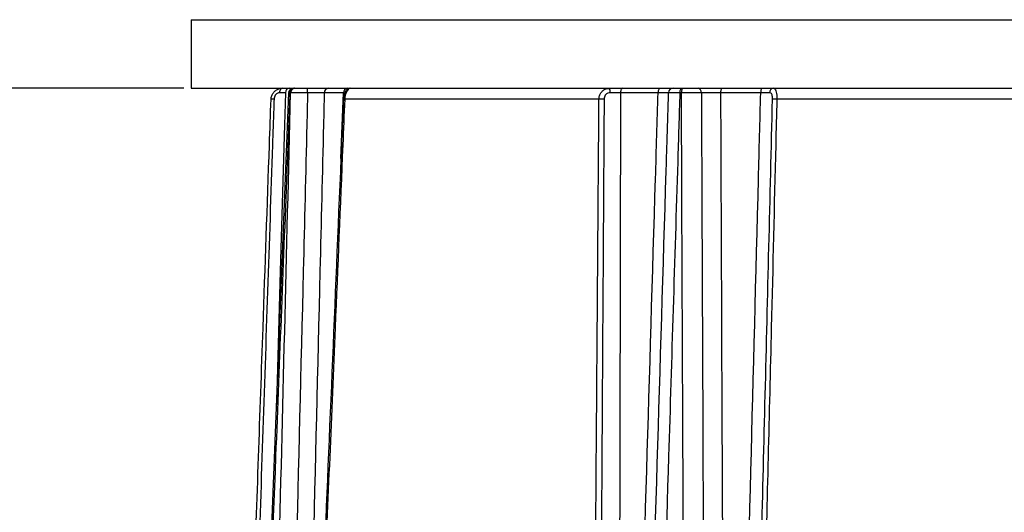
# Model space of a CAD drawing. Extents: x 25 to 437, y 25 to 312.
# Drawn here: x 98 to 106, y 219 to 224 of the extents above; entities that cross this region are included whole.
import ezdxf

# ---------------------------------------------------------------- set-up
doc = ezdxf.new("R2010")
doc.units = 0
doc.header["$LTSCALE"] = 5
doc.header["$PDSIZE"] = -1
doc.linetypes.add('SLD-実線', pattern=[0])
doc.layers.get('0').update_dxf_attribs({"linetype": 'CONTINUOUS'})
doc.layers.get('DEFPOINTS').update_dxf_attribs({"linetype": 'CONTINUOUS'})
doc.layers.add('寸法', color=7, linetype='SLD-実線')
doc.styles.add('SLDTEXTSTYLE1', font='MS UI Gothic.ttf')
doc.dimstyles.new('承認図5', dxfattribs={"dimtxt": 2.5, "dimasz": 2, "dimexe": 0, "dimexo": 0.0625, "dimgap": 0.5, "dimtad": 1, "dimdec": 0, "dimlfac": 5, "dimrnd": 1e-09, "dimzin": 12, "dimtxsty": 'SLDTEXTSTYLE1', "dimblk1": 'OPEN30', "dimblk2": 'OPEN30', "dimsah": 1, "dimcen": 0.1, "dimclrd": 256, "dimclre": 256, "dimclrt": 256, "dimazin": 3, "dimtfac": 1, "dimtdec": 0, "dimtmove": 0, "dimatfit": 3, "dimtolj": 1, "dimtzin": 12})

# ---------------------------------------------------------------- blocks, each defined once
blk = doc.blocks.new('_OPEN30')
at = {"color": 0, "linetype": 'BYBLOCK'}
for p, q in [((-1, 0.267949), (0, 0)), ((0, 0), (-1, -0.267949)), ((0, 0), (-1, 0))]:
    blk.add_line(p, q, dxfattribs=at)
blk = doc.blocks.new('*D88')
at = {"layer": 'DEFPOINTS', "color": 0}
for p in [(67.8552, 249.4514), (104.7677, 249.4514), (99.2677, 223.0514)]:
    blk.add_point(p, dxfattribs=at)
at = {"layer": '寸法'}
for p, q in [((104.7052, 249.4514), (67.8552, 249.4514)), ((67.8552, 225.0514), (67.8552, 247.4514)), ((99.2052, 223.0514), (67.8552, 223.0514))]:
    blk.add_line(p, q, dxfattribs=at)
at = {"layer": '寸法', "xscale": 2, "yscale": 2, "zscale": 2}
for p, rotation in [((67.8552, 249.4514), 90), ((67.8552, 223.0514), 270)]:
    blk.add_blockref('_OPEN30', p, dxfattribs=dict(at, rotation=rotation))
at = {"layer": '寸法', "insert": (64.8552, 236.2514), "char_height": 2.5, "attachment_point": 2, "rotation": 90, "style": 'SLDTEXTSTYLE1'}
blk.add_mtext('\\A1;132', dxfattribs=at)
blk = doc.blocks.new('*D87')
at = {"layer": 'DEFPOINTS', "color": 0}
for p in [(67.8552, 223.0514), (99.2677, 223.0514), (99.3677, 214.7514)]:
    blk.add_point(p, dxfattribs=at)
at = {"layer": '寸法'}
for p, q in [((99.2052, 223.0514), (67.8552, 223.0514)), ((67.8552, 216.7514), (67.8552, 221.0514)), ((99.3052, 214.7514), (67.8552, 214.7514))]:
    blk.add_line(p, q, dxfattribs=at)
at = {"layer": '寸法', "xscale": 2, "yscale": 2, "zscale": 2}
for p, rotation in [((67.8552, 223.0514), 90), ((67.8552, 214.7514), 270)]:
    blk.add_blockref('_OPEN30', p, dxfattribs=dict(at, rotation=rotation))
at = {"layer": '寸法', "insert": (64.8552, 218.9014), "char_height": 2.5, "attachment_point": 2, "rotation": 90, "style": 'SLDTEXTSTYLE1'}
blk.add_mtext('\\A1;41', dxfattribs=at)
blk = doc.blocks.new('*D84')
at = {"layer": 'DEFPOINTS', "color": 0}
for p in [(62.7695, 249.4514), (104.7677, 249.4514), (74.7747, 206.6914)]:
    blk.add_point(p, dxfattribs=at)
at = {"layer": '寸法'}
for p, q in [((104.7052, 249.4514), (62.7695, 249.4514)), ((62.7695, 208.6914), (62.7695, 247.4514)), ((74.7122, 206.6914), (62.7695, 206.6914))]:
    blk.add_line(p, q, dxfattribs=at)
at = {"layer": '寸法', "xscale": 2, "yscale": 2, "zscale": 2}
for p, rotation in [((62.7695, 249.4514), 90), ((62.7695, 206.6914), 270)]:
    blk.add_blockref('_OPEN30', p, dxfattribs=dict(at, rotation=rotation))
at = {"layer": '寸法', "insert": (59.1729, 228.0714), "char_height": 2.5, "attachment_point": 2, "rotation": 90, "style": 'SLDTEXTSTYLE1'}
blk.add_mtext('\\A1;(214)', dxfattribs=at)
blk = doc.blocks.new('*D83')
at = {"layer": 'DEFPOINTS', "color": 0}
for p in [(57.5975, 249.4514), (104.7677, 249.4514), (78.5091, 204.6714)]:
    blk.add_point(p, dxfattribs=at)
at = {"layer": '寸法'}
for p, q in [((104.7052, 249.4514), (57.5975, 249.4514)), ((57.5975, 206.6714), (57.5975, 247.4514)), ((78.4466, 204.6714), (57.5975, 204.6714))]:
    blk.add_line(p, q, dxfattribs=at)
at = {"layer": '寸法', "xscale": 2, "yscale": 2, "zscale": 2}
for p, rotation in [((57.5975, 249.4514), 90), ((57.5975, 204.6714), 270)]:
    blk.add_blockref('_OPEN30', p, dxfattribs=dict(at, rotation=rotation))
at = {"layer": '寸法', "insert": (54.0009, 227.0614), "char_height": 2.5, "attachment_point": 2, "rotation": 90, "style": 'SLDTEXTSTYLE1'}
blk.add_mtext('\\A1;(224)', dxfattribs=at)

msp = doc.modelspace()

# ---------------------------------------------------------------- linework, layer by layer
for p, q in [((99.2677, 223.6514), (99.2677, 223.0514)), ((99.2677, 223.6514), (112.6677, 223.6514)), ((99.2677, 223.0514), (112.6677, 223.0514)), ((100.122, 223.013), (99.832, 215.6131)), ((100.1395, 223.0128), (100.1338, 223.0128)), ((100.6016, 223.0128), (100.4339, 223.0128)), ((100.5793, 222.4384), (100.6016, 223.0128)), ((103.3553, 223.0128), (103.0263, 223.0128)), ((103.5593, 223.0128), (103.5455, 223.0128)), ((104.2532, 223.0128), (103.9019, 223.0128)), ((102.8379, 222.9549), (100.6126, 222.9549)), ((107.5413, 222.9549), (104.3941, 222.9549))]:
    msp.add_line(p, q)
at = {"flags": 128}
for points in [[(100.0934, 223.0128), (100.0853, 222.7317), (100.0485, 221.4526), (100.0151, 220.2853)], [(100.0679, 223.0514), (100.063, 223.0507), (100.0583, 223.0485), (100.054, 223.045), (100.0502, 223.0402), (100.047, 223.0344), (100.0445, 223.0278), (100.043, 223.0205), (100.0423, 223.013)], [(103.0455, 223.0514), (103.0418, 223.0507), (103.0383, 223.0485), (103.035, 223.045), (103.0321, 223.0402), (103.0297, 223.0344), (103.0279, 223.0277), (103.0268, 223.0204), (103.0263, 223.0128)], [(103.3724, 223.0514), (103.3691, 223.0507), (103.366, 223.0485), (103.3631, 223.045), (103.3605, 223.0402), (103.3584, 223.0344), (103.3568, 223.0277), (103.3558, 223.0204), (103.3553, 223.0128)], [(103.5608, 223.0514), (103.5579, 223.0507), (103.5551, 223.0485), (103.5525, 223.045), (103.5502, 223.0402), (103.5483, 223.0344), (103.5468, 223.0277), (103.5459, 223.0204), (103.5455, 223.0128)], [(103.5746, 223.0514), (103.5716, 223.0507), (103.5688, 223.0485), (103.5662, 223.045), (103.5639, 223.0402), (103.562, 223.0344), (103.5606, 223.0277), (103.5597, 223.0204), (103.5593, 223.0128)], [(103.9154, 223.0514), (103.9129, 223.0507), (103.9104, 223.0485), (103.9081, 223.045), (103.9061, 223.0402), (103.9044, 223.0344), (103.9031, 223.0277), (103.9023, 223.0204), (103.9019, 223.0128)], [(104.2644, 223.0514), (104.2622, 223.0507), (104.2602, 223.0485), (104.2583, 223.045), (104.2566, 223.0402), (104.2552, 223.0344), (104.2541, 223.0277), (104.2534, 223.0204), (104.2532, 223.0128)]]:
    msp.add_lwpolyline(points, dxfattribs=at)
for centre, radius, start, end in [((100.1325, 223.0123), 0.0392, 91.13884, 179.20332), ((100.1617, 223.0114), 0.04, 89.99907, 177.37142), ((100.1722, 223.013), 0.0385, 92.23611, 180.27153), ((100.1779, 223.013), 0.0384, 92.26556, 180.29808), ((98.8289, 223.0221), 1.4594, 359.62714, 1.14991), ((100.472, 223.0134), 0.0381, 92.89103, 180.87029), ((100.6391, 223.0139), 0.0376, 93.83072, 181.68749), ((102.8268, 223.0222), 0.1086, 355.09778, 15.57631), ((103.4869, 223.0114), 0.04, 90.00043, 178.2597), ((103.699, 223.0167), 0.0353, 353.38139, 79.15434), ((104.3669, 223.0159), 0.0359, 98.12172, 184.69546), ((99.9809, 222.7264), 0.2288, 86.72391, 93.24329), ((100.6022, 222.7598), 0.1953, 86.95565, 90.38822), ((102.8602, 222.1401), 0.8151, 88.41249, 91.5685), ((104.3755, 222.4103), 0.545, 88.04168, 91.98111)]:
    msp.add_arc(centre, radius, start, end)
for points, knots in [([(100.1338, 223.0128), (100.1258, 222.8109), (100.0838, 221.7499), (99.9865, 219.2831), (99.8977, 217.0182), (99.8425, 215.6124)], [0, 0, 0, 0, 0.081849, 0.43011, 1, 1, 1, 1]), ([(99.9564, 215.6124), (99.9616, 215.8271), (99.988, 216.9007), (100.0488, 219.3675), (100.1048, 221.6196), (100.1395, 223.0128)], [0, 0, 0, 0, 0.087042, 0.435208, 1, 1, 1, 1]), ([(99.968, 222.9549), (99.9693, 222.9654), (99.972, 222.9862), (99.9877, 223.0137), (100.0098, 223.0346), (100.0377, 223.0487), (100.0574, 223.0505), (100.0679, 223.0514)], [0, 0, 0, 0, 0.198679, 0.395662, 0.588618, 0.781379, 1, 1, 1, 1]), ([(100.0423, 223.013), (100.0373, 223.0124), (100.0279, 223.0114), (100.0142, 223.0026), (100.0035, 222.9899), (99.996, 222.9734), (99.9947, 222.9611), (99.994, 222.9549)], [0, 0, 0, 0, 0.212206, 0.396812, 0.586715, 0.789241, 1, 1, 1, 1]), ([(100.0934, 223.0128), (100.0887, 223.0129), (100.0778, 223.013), (100.0552, 223.013), (100.0423, 223.013)], [0, 0, 0, 0, 0.430096, 1, 1, 1, 1]), ([(100.2882, 223.0126), (100.2859, 222.919), (100.2731, 222.399), (100.2183, 220.1736), (100.1644, 217.9678), (100.1169, 216.0208), (100.1111, 215.7791), (100.107, 215.6116)], [0, 0, 0, 0, 0.037964, 0.21078, 0.902046, 0.9321, 1, 1, 1, 1]), ([(100.1338, 223.0128), (100.1272, 223.0129), (100.1196, 223.013), (100.1225, 223.013), (100.1229, 223.013)], [0, 0, 0, 0, 0.860029, 1, 1, 1, 1]), ([(100.2882, 223.0126), (100.2702, 223.0127), (100.2342, 223.0129), (100.1863, 223.013), (100.1551, 223.013), (100.1434, 223.0129), (100.1395, 223.0128)], [0, 0, 0, 0, 0.284952, 0.569928, 0.854806, 1, 1, 1, 1]), ([(100.4339, 223.0128), (100.4316, 222.9191), (100.4189, 222.399), (100.3648, 220.1736), (100.3073, 217.7999), (100.2604, 215.8526), (100.2546, 215.6108)], [0, 0, 0, 0, 0.037984, 0.21078, 0.901964, 1, 1, 1, 1]), ([(100.4339, 223.0128), (100.4308, 223.0128), (100.4195, 223.0129), (100.3902, 223.013), (100.3422, 223.0129), (100.3062, 223.0127), (100.2882, 223.0126)], [0, 0, 0, 0, 0.109664, 0.406369, 0.703173, 1, 1, 1, 1]), ([(100.6598, 223.051), (100.6589, 223.0511), (100.6541, 223.0517), (100.6462, 223.0492), (100.6373, 223.0448), (100.6303, 223.0389), (100.6229, 223.0304), (100.6147, 223.0167), (100.6055, 222.9914), (100.6007, 222.9684), (100.6011, 222.9561), (100.6011, 222.9552)], [0, 0, 0, 0, 0.020496, 0.101385, 0.174199, 0.246461, 0.335012, 0.517296, 0.741002, 0.98043, 1, 1, 1, 1]), ([(100.6604, 223.0514), (100.656, 223.0503), (100.6477, 223.0482), (100.6331, 223.0311), (100.6212, 223.0064), (100.6143, 222.9792), (100.6131, 222.9617), (100.6126, 222.9549)], [0, 0, 0, 0, 0.239208, 0.448453, 0.666963, 0.870718, 1, 1, 1, 1]), ([(102.8379, 222.9549), (102.8389, 222.9654), (102.8409, 222.9862), (102.8543, 223.0137), (102.874, 223.0346), (102.9002, 223.0487), (102.9206, 223.0505), (102.9315, 223.0514)], [0, 0, 0, 0, 0.198678, 0.395663, 0.588617, 0.781379, 1, 1, 1, 1]), ([(102.935, 223.013), (102.9288, 223.0124), (102.917, 223.0114), (102.902, 223.0026), (102.8912, 222.9899), (102.8842, 222.9734), (102.8833, 222.9611), (102.8828, 222.9549)], [0, 0, 0, 0, 0.212205, 0.396814, 0.586715, 0.789242, 1, 1, 1, 1]), ([(103.0263, 223.0128), (103.0139, 223.0129), (102.9851, 223.013), (102.9532, 223.013), (102.935, 223.013)], [0, 0, 0, 0, 0.430097, 1, 1, 1, 1]), ([(103.0263, 223.0128), (103.0261, 222.9191), (103.025, 222.399), (103.0206, 220.1736), (103.0161, 217.7999), (103.0125, 215.8526), (103.0121, 215.6108)], [0, 0, 0, 0, 0.037984, 0.21078, 0.901964, 1, 1, 1, 1]), ([(103.1326, 215.6108), (103.1352, 215.6963), (103.1505, 216.2083), (103.2172, 218.4256), (103.2888, 220.8074), (103.3478, 222.7628), (103.3553, 223.0128)], [0, 0, 0, 0, 0.034687, 0.207483, 0.898667, 1, 1, 1, 1]), ([(103.2214, 215.6116), (103.2246, 215.7182), (103.2408, 216.2511), (103.3089, 218.4894), (103.3758, 220.682), (103.4348, 222.6161), (103.4418, 222.8448), (103.447, 223.0126)], [0, 0, 0, 0, 0.043204, 0.216021, 0.907287, 0.931984, 1, 1, 1, 1]), ([(103.5455, 223.0128), (103.5392, 222.8109), (103.5064, 221.7499), (103.43, 219.2831), (103.3601, 217.0182), (103.3167, 215.6124)], [0, 0, 0, 0, 0.081849, 0.43011, 1, 1, 1, 1]), ([(103.447, 223.0126), (103.4468, 223.0127), (103.446, 223.0128), (103.4332, 223.013), (103.4019, 223.013), (103.3708, 223.0129), (103.3553, 223.0128)], [0, 0, 0, 0, 0.109857, 0.406556, 0.703275, 1, 1, 1, 1]), ([(103.5455, 223.0128), (103.5296, 223.0129), (103.4977, 223.013), (103.4643, 223.013), (103.4486, 223.0128), (103.4474, 223.0127), (103.447, 223.0126)], [0, 0, 0, 0, 0.284886, 0.569784, 0.854624, 1, 1, 1, 1]), ([(103.7341, 223.0126), (103.7202, 223.0127), (103.6924, 223.0129), (103.6393, 223.013), (103.5935, 223.013), (103.5679, 223.0129), (103.5593, 223.0128)], [0, 0, 0, 0, 0.284951, 0.569929, 0.854805, 1, 1, 1, 1]), ([(103.5916, 215.6124), (103.5906, 215.8271), (103.5859, 216.9007), (103.575, 219.3675), (103.5653, 221.6196), (103.5593, 223.0128)], [0, 0, 0, 0, 0.087042, 0.435208, 1, 1, 1, 1]), ([(103.9019, 223.0128), (103.8956, 223.0128), (103.8722, 223.0129), (103.829, 223.013), (103.7758, 223.0129), (103.748, 223.0127), (103.7341, 223.0126)], [0, 0, 0, 0, 0.109664, 0.406369, 0.703173, 1, 1, 1, 1]), ([(103.7341, 223.0126), (103.7345, 222.919), (103.7367, 222.399), (103.746, 220.1736), (103.7554, 217.9678), (103.7637, 216.0208), (103.7648, 215.7791), (103.7655, 215.6116)], [0, 0, 0, 0, 0.037964, 0.21078, 0.902046, 0.9321, 1, 1, 1, 1]), ([(103.9019, 223.0128), (103.9023, 222.9191), (103.9044, 222.399), (103.9135, 220.1736), (103.9234, 217.7999), (103.9316, 215.8526), (103.9326, 215.6108)], [0, 0, 0, 0, 0.037984, 0.21078, 0.901964, 1, 1, 1, 1]), ([(104.0612, 215.6108), (104.0634, 215.6963), (104.0767, 216.2083), (104.1342, 218.4256), (104.1959, 220.8074), (104.2467, 222.7628), (104.2532, 223.0128)], [0, 0, 0, 0, 0.034687, 0.207483, 0.898667, 1, 1, 1, 1]), ([(104.3311, 223.013), (104.3217, 223.013), (104.2998, 223.013), (104.2701, 223.0129), (104.2532, 223.0128)], [0, 0, 0, 0, 0.43005, 1, 1, 1, 1]), ([(104.3567, 222.9549), (104.3567, 222.959), (104.3568, 222.9693), (104.3552, 222.9854), (104.351, 223.0005), (104.3432, 223.0111), (104.3353, 223.0123), (104.3311, 223.013)], [0, 0, 0, 0, 0.137539, 0.349812, 0.567317, 0.768148, 1, 1, 1, 1]), ([(104.3618, 223.0514), (104.3671, 223.0503), (104.377, 223.0482), (104.3865, 223.0311), (104.392, 223.0064), (104.3942, 222.9792), (104.3942, 222.9617), (104.3941, 222.9549)], [0, 0, 0, 0, 0.239206, 0.448452, 0.666963, 0.870717, 1, 1, 1, 1]), ([(99.8191, 218.69), (99.8454, 219.4456), (99.8904, 220.734), (99.9401, 222.1556), (99.9633, 222.8217), (99.968, 222.9549)], [0, 0, 0, 0, 0.53148, 0.906296, 1, 1, 1, 1]), ([(99.994, 222.9549), (99.9931, 222.9283), (99.9886, 222.795), (99.9698, 222.2355), (99.9228, 220.8405), (99.8795, 219.552), (99.8505, 218.6899)], [0, 0, 0, 0, 0.018741, 0.093704, 0.393559, 1, 1, 1, 1]), ([(100.6009, 222.9552), (100.5937, 222.784), (100.5345, 221.3624), (100.4744, 219.9408), (100.4216, 218.6903)], [0, 0, 0, 0, 0.120391, 1, 1, 1, 1]), ([(100.6126, 222.9549), (100.607, 222.8217), (100.5792, 222.1556), (100.5197, 220.734), (100.4653, 219.4456), (100.4334, 218.69)], [0, 0, 0, 0, 0.093704, 0.46852, 1, 1, 1, 1]), ([(102.8065, 218.69), (102.8119, 219.4456), (102.8211, 220.734), (102.8318, 222.1556), (102.8369, 222.8217), (102.8379, 222.9549)], [0, 0, 0, 0, 0.53148, 0.906296, 1, 1, 1, 1]), ([(102.8828, 222.9549), (102.8827, 222.9283), (102.8818, 222.795), (102.8782, 222.2355), (102.8693, 220.8405), (102.8615, 219.552), (102.8563, 218.6899)], [0, 0, 0, 0, 0.018741, 0.093704, 0.393559, 1, 1, 1, 1]), ([(104.2506, 218.6899), (104.2513, 218.7165), (104.2547, 218.8498), (104.2688, 219.4093), (104.3037, 220.8043), (104.3354, 222.0927), (104.3567, 222.9549)], [0, 0, 0, 0, 0.018741, 0.093705, 0.393559, 1, 1, 1, 1]), ([(104.3941, 222.9549), (104.3909, 222.8217), (104.3749, 222.1556), (104.3404, 220.734), (104.3084, 219.4456), (104.2897, 218.69)], [0, 0, 0, 0, 0.093704, 0.46852, 1, 1, 1, 1])]:
    msp.add_open_spline(points, degree=3, knots=knots)

# ---------------------------------------------------------------- dimensions: what is measured, and where the dimension line sits
at = {"layer": '寸法'}
for base, p1, picture, middle in [((57.5975, 249.4514), (78.5091, 204.6714), '*D83', (57.5975, 227.0614)), ((62.7695, 249.4514), (74.7747, 206.6914), '*D84', (62.7695, 228.0714))]:
    dim = msp.add_linear_dim(base=base, p1=p1, p2=(104.7677, 249.4514), angle=90, text='(<>)', dimstyle='承認図5', override={"dimscale": 1, "dimtix": 0, "dimtofl": 1, "dimtmove": 0, "dimatfit": 1}, dxfattribs=at)
    dim.commit()
    dim.dimension.update_dxf_attribs({"geometry": picture, "text_midpoint": middle, "dimtype": 128})
for base, p1, p2, picture, middle in [((67.8552, 249.4514), (99.2677, 223.0514), (104.7677, 249.4514), '*D88', (67.8552, 236.2514)), ((67.8552038, 223.051417), (99.3677037, 214.7514173), (99.2677035, 223.051417), '*D87', (67.8552038, 218.9014172))]:
    dim = msp.add_linear_dim(base=base, p1=p1, p2=p2, angle=90, dimstyle='承認図5', override={"dimscale": 1, "dimtix": 0, "dimtofl": 1, "dimtmove": 0, "dimatfit": 1}, dxfattribs=at)
    dim.commit()
    dim.dimension.update_dxf_attribs({"geometry": picture, "text_midpoint": middle, "dimtype": 128})

doc.saveas('drawing.dxf')
